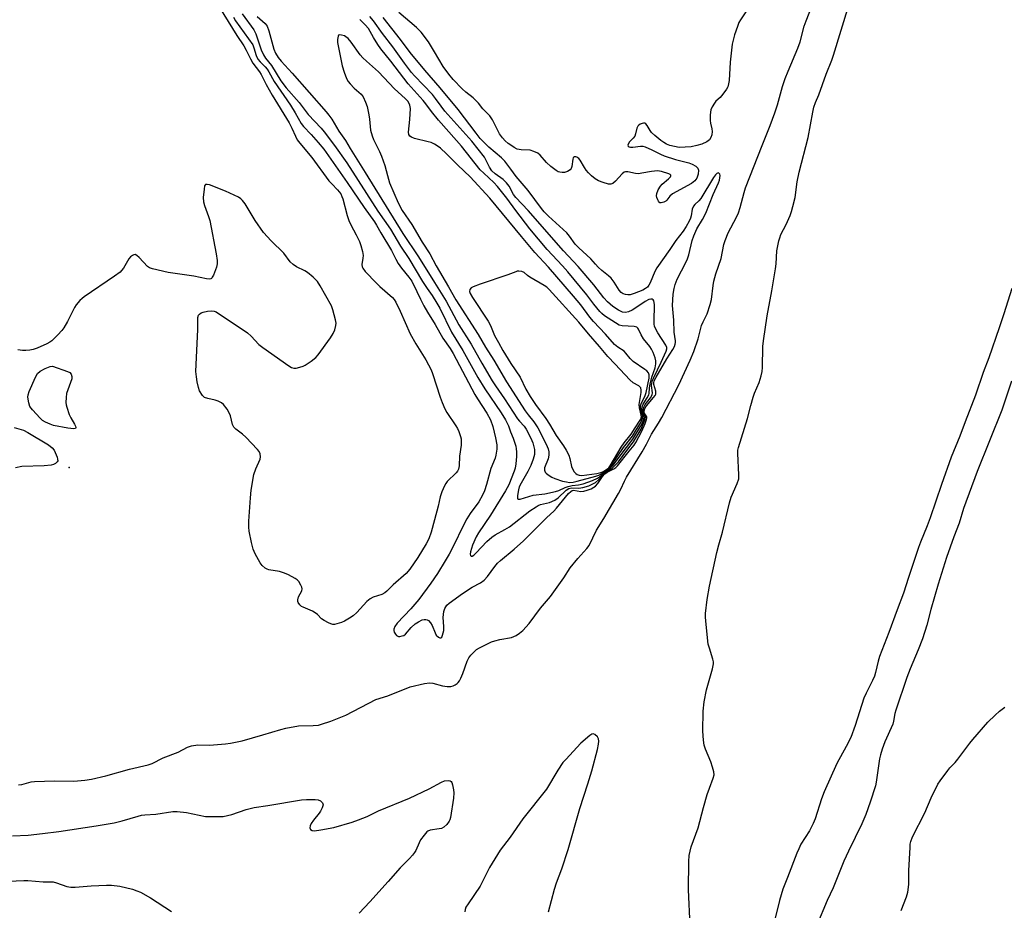
# Model space of a CAD drawing. Units: inches. Extents: x 1327760 to 1333760, y 501447 to 505448.
# Drawn here: x 1331399 to 1331738, y 503074 to 503381 of the extents above; entities that cross this region are included whole.
import ezdxf

# ---------------------------------------------------------------- set-up
doc = ezdxf.new("R2010")
doc.units = ezdxf.units.IN
doc.header["$MEASUREMENT"] = 0
doc.layers.add('ELEV-Spot Elevation', color=7, linetype='Continuous')
doc.layers.add('Undefined', color=1, linetype='Continuous')

msp = doc.modelspace()

# ---------------------------------------------------------------- linework, layer by layer
at = {"layer": 'ELEV-Spot Elevation'}
msp.add_point((1331415.7561, 503226.7906, 168.88), dxfattribs=at)
at = {"layer": 'Undefined'}
for points, elevation in [([(1331629.963, 503068.7585), (1331629.387, 503081.132), (1331629.4965, 503090.8975), (1331629.6325, 503092.921), (1331630.377, 503096.0055), (1331632.7155, 503102.501), (1331634.565, 503109.524), (1331635.9195, 503113.9715), (1331636.6435, 503116.1785), (1331637.9815, 503119.6765), (1331638.2645, 503120.7555), (1331638.209, 503121.821), (1331637.761, 503123.4175), (1331637.081, 503125.2955), (1331635.3235, 503129.627), (1331634.865, 503131.0015), (1331634.597, 503132.6965), (1331634.3245, 503135.8485), (1331634.4435, 503142.774), (1331634.8595, 503146.003), (1331635.5865, 503150.104), (1331637.722, 503157.378), (1331638.038, 503159.041), (1331638.0045, 503159.8065), (1331637.8325, 503160.6325), (1331636.622, 503164.448), (1331636.274, 503165.8395), (1331635.4015, 503173.818), (1331635.2935, 503175.2965), (1331635.326, 503176.4095), (1331635.914, 503181.2285), (1331636.7175, 503185.853), (1331639.2395, 503197.436), (1331639.931, 503200.179), (1331641.1695, 503204.4405), (1331643.5315, 503214.637), (1331644.1705, 503216.5825), (1331646.259, 503221.219), (1331646.76, 503222.89), (1331646.841, 503224.319), (1331646.465, 503231.61), (1331646.496, 503232.78), (1331646.6525, 503233.722), (1331649.8075, 503243.7445), (1331650.8825, 503248.1875), (1331651.7075, 503251.0545), (1331652.1935, 503252.4505), (1331653.8145, 503256.1575), (1331654.5215, 503258.445), (1331654.88, 503259.8925), (1331655.017, 503261.304), (1331655.1295, 503268.489), (1331655.265, 503270.514), (1331656.6125, 503279.153), (1331658.1595, 503287.6835), (1331659.4025, 503295.296), (1331659.6355, 503297.0605), (1331659.9585, 503301.518), (1331660.631, 503304.975), (1331660.9185, 503306.0515), (1331661.328, 503307.1295), (1331663.158, 503310.6595), (1331664.478, 503313.681), (1331664.9945, 503315.0775), (1331665.467, 503316.7665), (1331666.2245, 503319.892), (1331666.9455, 503325.337), (1331667.573, 503328.645), (1331670.674, 503340.6035), (1331672.303, 503349.3375), (1331672.704, 503351.0495), (1331673.3025, 503352.677), (1331674.4355, 503355.3155), (1331676.9295, 503362.4475), (1331678.883, 503367.295), (1331679.476, 503368.955), (1331687.3855, 503395.032)], 172), ([(1331398.347, 503117.36), (1331399.443, 503117.497), (1331402.6295, 503118.4025), (1331403.7905, 503118.552), (1331410.6835, 503118.7365), (1331417.4415, 503118.609), (1331421.1715, 503118.9345), (1331423.436, 503119.311), (1331428.4665, 503120.4145), (1331436.565, 503122.7025), (1331443.0195, 503124.237), (1331444.395, 503124.745), (1331448.2355, 503126.6815), (1331453.409, 503128.59), (1331456.641, 503130.312), (1331457.972, 503130.7405), (1331460.1935, 503131.104), (1331464.1775, 503131.035), (1331469.7575, 503131.462), (1331471.4885, 503131.6775), (1331475.418, 503132.5335), (1331482.5795, 503134.573), (1331488.7645, 503136.4635), (1331490.478, 503136.889), (1331494.8395, 503137.654), (1331499.9555, 503137.78), (1331501.7385, 503137.9695), (1331502.872, 503138.2175), (1331506.097, 503139.3265), (1331511.207, 503141.3625), (1331521.614, 503146.829), (1331525.7175, 503148.0815), (1331533.427, 503151.1565), (1331538.357, 503152.243), (1331540.0995, 503152.493), (1331541.218, 503152.377), (1331544.532, 503151.479), (1331546.158, 503151.239), (1331547.489, 503151.2665), (1331548.2455, 503151.4855), (1331548.964, 503151.8215), (1331549.6175, 503152.2595), (1331549.9555, 503152.592), (1331550.4095, 503153.217), (1331550.9285, 503154.17), (1331551.5985, 503155.6915), (1331553.135, 503160.046), (1331553.619, 503161.099), (1331554.3015, 503162.012), (1331555.6975, 503163.473), (1331556.353, 503164.0295), (1331557.333, 503164.6335), (1331561.5025, 503166.6855), (1331562.62, 503167.063), (1331564.355, 503167.494), (1331568.3875, 503168.203), (1331569.951, 503168.8685), (1331571.162, 503169.5985), (1331572.232, 503170.5855), (1331574.4115, 503172.972), (1331578.33, 503178.2825), (1331581.8775, 503182.3115), (1331586.4055, 503188.7405), (1331588.666, 503192.209), (1331591.2635, 503195.368), (1331594.327, 503198.8215), (1331595.1345, 503199.9415), (1331597.672, 503205.1865), (1331600.2155, 503209.226), (1331605.283, 503217.7735), (1331606.128, 503219.301), (1331607.398, 503222.091), (1331608.0935, 503223.4265), (1331613.4045, 503232.2155), (1331614.8905, 503234.8515), (1331616.6625, 503238.2875), (1331619.124, 503242.101), (1331620.2565, 503244.009), (1331626.063, 503255.315), (1331630.036, 503263.7875), (1331631.307, 503266.7705), (1331632.7845, 503271.1265), (1331633.9345, 503275.749), (1331634.475, 503277.031), (1331635.8845, 503279.7445), (1331636.959, 503282.982), (1331637.329, 503284.715), (1331637.934, 503289.5985), (1331638.182, 503291.028), (1331638.904, 503293.598), (1331640.6715, 503298.9), (1331641.676, 503303.6975), (1331642.08, 503305.07), (1331643.161, 503307.7745), (1331645.9985, 503313.1385), (1331646.642, 503314.6445), (1331647.2375, 503316.489), (1331648.604, 503321.6335), (1331649.136, 503323.246), (1331654.7905, 503337.835), (1331657.624, 503344.75), (1331659.2625, 503349.171), (1331660.1885, 503351.899), (1331661.9115, 503358.233), (1331662.777, 503360.994), (1331663.761, 503363.4865), (1331667.1705, 503371.3975), (1331667.905, 503373.577), (1331669.391, 503378.9985), (1331669.969, 503380.839), (1331673.1335, 503388.8395)], 170), ([(1331467.61, 503385.4145), (1331473.568, 503375.802), (1331476.026, 503372.251), (1331476.856, 503370.768), (1331478.3035, 503367.7535), (1331479.18, 503366.2175), (1331481.416, 503363.2565), (1331482.0255, 503362.333), (1331483.741, 503358.911), (1331485.8015, 503355.2545), (1331491.646, 503345.6225), (1331492.544, 503343.885), (1331493.821, 503341.0265), (1331494.4765, 503339.833), (1331495.3075, 503338.7035), (1331499.435, 503333.668), (1331505.389, 503325.7055), (1331506.3385, 503324.6155), (1331508.3745, 503322.562), (1331509.4495, 503321.1365), (1331509.8765, 503320.262), (1331510.1655, 503319.4225), (1331511.722, 503313.6725), (1331512.266, 503311.997), (1331512.97, 503310.486), (1331514.8195, 503307.0915), (1331515.912, 503304.714), (1331516.43, 503303.3535), (1331516.9315, 503301.34), (1331517.1525, 503299.889), (1331517.117, 503299.0445), (1331516.794, 503296.8385), (1331516.881, 503296.0295), (1331517.0785, 503295.529), (1331517.9345, 503294.4005), (1331521.757, 503290.342), (1331522.994, 503289.1715), (1331527.326, 503285.3805), (1331527.8965, 503284.751), (1331528.502, 503283.8465), (1331529.9985, 503280.71), (1331533.4405, 503272.9335), (1331535.345, 503269.462), (1331538.8355, 503263.9495), (1331540.6195, 503260.5295), (1331541.157, 503259.189), (1331543.7565, 503251.1065), (1331544.4795, 503249.1725), (1331545.4265, 503247.0285), (1331546.0925, 503245.7285), (1331549.204, 503241.22), (1331549.7895, 503240.239), (1331550.229, 503239.1675), (1331550.759, 503237.5035), (1331550.968, 503236.6625), (1331551.0655, 503235.834), (1331550.9775, 503234.505), (1331550.466, 503230.7055), (1331550.304, 503227.3245), (1331550.0795, 503226.2595), (1331549.724, 503225.5745), (1331549.2525, 503224.9435), (1331546.2, 503221.926), (1331545.666, 503221.2725), (1331545.2355, 503220.5165), (1331544.3115, 503218.351), (1331543.7145, 503216.6885), (1331543.032, 503213.4125), (1331542.589, 503211.685), (1331540.6365, 503204.511), (1331539.831, 503202.218), (1331538.9355, 503200.469), (1331536.0605, 503195.7175), (1331533.2455, 503191.7165), (1331531.996, 503190.219), (1331527.511, 503186.358), (1331525.347, 503184.1595), (1331524.727, 503183.621), (1331523.6045, 503183.0435), (1331520.6095, 503182.042), (1331519.593, 503181.501), (1331518.458, 503180.5845), (1331515.041, 503176.81), (1331513.7295, 503175.6655), (1331512.529, 503174.8485), (1331510.7185, 503173.8335), (1331509.6755, 503173.3775), (1331508.0925, 503172.8255), (1331507.305, 503172.646), (1331506.788, 503172.626), (1331506.0225, 503172.8265), (1331505.2705, 503173.1775), (1331503.7915, 503174.0165), (1331502.8625, 503174.649), (1331501.4605, 503176.06), (1331500.684, 503176.6785), (1331499.67, 503177.205), (1331496.474, 503178.602), (1331495.981, 503178.8925), (1331495.3725, 503179.391), (1331494.764, 503180.1785), (1331494.6235, 503180.6345), (1331494.62, 503181.1285), (1331494.9415, 503182.1585), (1331496.0275, 503184.206), (1331496.1415, 503184.974), (1331496.0325, 503185.4835), (1331495.726, 503186.248), (1331495.0065, 503187.4455), (1331494.4035, 503188.0225), (1331493.6905, 503188.498), (1331491.4145, 503189.776), (1331490.116, 503190.3975), (1331488.309, 503190.901), (1331484.606, 503191.521), (1331484.073, 503191.702), (1331483.3845, 503192.101), (1331482.3825, 503192.9945), (1331481.6935, 503193.951), (1331479.896, 503197.042), (1331479.2175, 503198.6505), (1331478.666, 503200.886), (1331477.9295, 503204.853), (1331477.7495, 503206.2685), (1331477.7775, 503208.267), (1331478.311, 503216.363), (1331478.5795, 503218.967), (1331479.481, 503224.3955), (1331480.1305, 503226.355), (1331481.629, 503229.6395), (1331481.744, 503230.451), (1331481.6415, 503231.526), (1331481.2945, 503232.2705), (1331480.7605, 503232.956), (1331476.6915, 503237.3075), (1331475.605, 503238.3085), (1331473.219, 503240.0285), (1331472.528, 503240.742), (1331472.1195, 503241.63), (1331471.392, 503244.593), (1331471.028, 503245.6485), (1331470.2685, 503246.9175), (1331468.99, 503248.5515), (1331468.355, 503249.0875), (1331467.1935, 503249.6485), (1331466.1335, 503249.9705), (1331463.563, 503250.5445), (1331462.515, 503250.9545), (1331462.0725, 503251.276), (1331461.7205, 503251.6605), (1331460.7625, 503253.287), (1331460.374, 503254.346), (1331459.9265, 503256.3535), (1331459.672, 503258.036), (1331459.5285, 503259.941), (1331460.2, 503274.409), (1331460.122, 503277.4355), (1331460.1725, 503278.57), (1331460.398, 503279.3175), (1331460.6855, 503279.6725), (1331461.2755, 503280.0855), (1331462.032, 503280.373), (1331463.452, 503280.66), (1331464.8855, 503280.818), (1331465.83, 503280.7245), (1331466.522, 503280.4435), (1331477.2945, 503273.2305), (1331478.5165, 503272.1215), (1331481.1965, 503269.2225), (1331482.563, 503268.128), (1331491.52, 503261.824), (1331492.5095, 503261.2435), (1331493.2795, 503261.0365), (1331494.063, 503261.0805), (1331495.4, 503261.3685), (1331496.4475, 503261.7145), (1331497.1745, 503262.07), (1331499.265, 503263.4305), (1331500.8815, 503264.763), (1331501.7115, 503265.5965), (1331505.924, 503271.4715), (1331506.884, 503272.9725), (1331507.4365, 503274.327), (1331507.825, 503275.726), (1331507.8855, 503276.5785), (1331507.7, 503277.7365), (1331506.789, 503281.209), (1331506.258, 503282.581), (1331502.3745, 503289.4655), (1331501.4255, 503290.9285), (1331500.0015, 503292.383), (1331498.0115, 503294.0905), (1331497.0205, 503294.6635), (1331494.154, 503296.008), (1331493.0345, 503296.807), (1331492.0195, 503297.729), (1331489.8615, 503300.747), (1331485.497, 503304.986), (1331482.874, 503307.8435), (1331479.92, 503311.995), (1331476.4815, 503317.7525), (1331475.609, 503318.911), (1331475.0165, 503319.4635), (1331474.1375, 503320.0235), (1331469.664, 503322.128), (1331464.186, 503324.2395), (1331463.4255, 503324.4505), (1331462.8235, 503324.402), (1331462.5065, 503323.8845), (1331462.309, 503322.824), (1331462.0195, 503319.8785), (1331462.069, 503318.4505), (1331462.435, 503317.125), (1331463.8285, 503313.332), (1331464.252, 503311.9265), (1331466.5025, 503300.4685), (1331466.823, 503298.166), (1331466.826, 503297.025), (1331466.5875, 503295.901), (1331465.5385, 503293.1515), (1331465.1645, 503292.4145), (1331464.8585, 503292.029), (1331464.674, 503291.8945), (1331464.228, 503291.774), (1331463.162, 503291.854), (1331458.7775, 503292.815), (1331449.9115, 503294.0935), (1331444.4905, 503295.257), (1331443.439, 503295.6635), (1331442.7845, 503296.1535), (1331439.89, 503299.249), (1331439.1205, 503299.943), (1331438.518, 503300.211), (1331438.0575, 503300.1385), (1331437.589, 503299.9065), (1331436.9055, 503299.3995), (1331436.322, 503298.766), (1331434.5145, 503295.548), (1331433.8845, 503294.7115), (1331433.319, 503294.154), (1331431.4695, 503292.794), (1331420.9825, 503285.646), (1331420.295, 503285.1245), (1331419.4975, 503284.351), (1331418.214, 503282.878), (1331417.5675, 503281.9545), (1331415.245, 503277.1325), (1331413.9365, 503274.947), (1331413.213, 503274.0445), (1331411.824, 503272.5335), (1331409.7565, 503270.4895), (1331409.0805, 503270.015), (1331408.028, 503269.4585), (1331404.7485, 503267.9775), (1331403.3595, 503267.4425), (1331402.232, 503267.2315), (1331400.7935, 503267.1575), (1331399.644, 503267.1885), (1331398.0585, 503267.355)], 170), ([(1331649.9525, 503385.036), (1331647.3775, 503381.234), (1331646.855, 503380.224), (1331646.32, 503378.911), (1331645.258, 503375.9625), (1331644.494, 503372.825), (1331643.7825, 503366.6115), (1331643.445, 503360.225), (1331643.1695, 503358.591), (1331642.9795, 503358.0665), (1331642.578, 503357.3345), (1331641.252, 503355.5), (1331640.333, 503354.429), (1331638.915, 503353.1125), (1331638.3655, 503352.43), (1331637.5855, 503351.191), (1331637.1515, 503350.13), (1331636.91, 503348.4325), (1331636.854, 503346.4235), (1331636.99, 503345.5835), (1331637.509, 503343.5915), (1331637.6325, 503342.7145), (1331637.5245, 503341.58), (1331637.174, 503340.5725), (1331636.6305, 503339.753), (1331635.792, 503339.1295), (1331633.9905, 503338.3515), (1331632.3535, 503337.827), (1331630.3315, 503337.4155), (1331628.282, 503337.2385), (1331626.2295, 503337.205), (1331624.5725, 503337.4595), (1331622.954, 503337.868), (1331621.9, 503338.2595), (1331620.899, 503338.8295), (1331619.832, 503339.5945), (1331617.774, 503341.2905), (1331616.704, 503342.328), (1331616.22, 503343.0065), (1331615.23, 503344.707), (1331614.718, 503345.332), (1331614.322, 503345.578), (1331613.8925, 503345.605), (1331613.4285, 503345.493), (1331612.727, 503345.1775), (1331612.2975, 503344.895), (1331611.9455, 503344.5415), (1331611.6145, 503343.8235), (1331611.1775, 503341.8865), (1331610.887, 503341.105), (1331610.3265, 503340.3515), (1331609.1015, 503339.0995), (1331608.583, 503338.286), (1331608.4925, 503337.9195), (1331608.617, 503337.626), (1331608.9695, 503337.4225), (1331609.445, 503337.2945), (1331610.254, 503337.245), (1331612.8315, 503337.6305), (1331613.67, 503337.5695), (1331614.4725, 503337.3405), (1331616.828, 503336.3595), (1331619.7265, 503334.8595), (1331621.081, 503334.3015), (1331624.9075, 503333.0555), (1331629.528, 503331.832), (1331630.6635, 503331.4655), (1331631.915, 503330.747), (1331632.6775, 503329.985), (1331632.8945, 503329.293), (1331632.7545, 503327.9885), (1331632.273, 503326.6105), (1331631.995, 503326.116), (1331631.598, 503325.6365), (1331630.414, 503324.789), (1331623.958, 503321.1325), (1331623.038, 503320.428), (1331621.9635, 503318.9995), (1331621.604, 503318.6615), (1331620.9295, 503318.292), (1331619.9895, 503318.0595), (1331619.578, 503318.128), (1331619.394, 503318.246), (1331619.088, 503318.6175), (1331618.837, 503319.0925), (1331618.5475, 503319.891), (1331618.438, 503320.443), (1331618.504, 503321.261), (1331619.0095, 503322.5915), (1331619.736, 503323.83), (1331620.317, 503324.462), (1331622.516, 503326.3615), (1331623.227, 503327.0965), (1331623.39, 503327.442), (1331623.374, 503327.6165), (1331623.126, 503327.8845), (1331622.6995, 503328.0985), (1331620.1765, 503328.849), (1331618.7205, 503329.0765), (1331616.678, 503328.9245), (1331613.339, 503328.2565), (1331612.229, 503328.126), (1331611.115, 503328.2175), (1331608.4895, 503328.7365), (1331607.668, 503328.7585), (1331607.187, 503328.6045), (1331606.562, 503328.1345), (1331604.198, 503325.521), (1331603.3565, 503324.7565), (1331602.655, 503324.481), (1331601.8905, 503324.5325), (1331600.002, 503325.0415), (1331598.4215, 503325.643), (1331597.27, 503326.383), (1331595.9725, 503327.408), (1331594.929, 503328.412), (1331594.155, 503329.292), (1331593.5075, 503330.245), (1331592.0485, 503332.751), (1331591.545, 503333.402), (1331590.9655, 503333.8625), (1331590.522, 503333.973), (1331590.0895, 503333.931), (1331589.7445, 503333.733), (1331589.6295, 503333.562), (1331589.4955, 503333.1115), (1331589.202, 503330.632), (1331588.955, 503329.8955), (1331588.6555, 503329.4975), (1331587.749, 503328.9335), (1331586.688, 503328.578), (1331585.85, 503328.5155), (1331585.011, 503328.632), (1331584.4755, 503328.8015), (1331583.734, 503329.2155), (1331581.909, 503330.649), (1331580.5015, 503332.0105), (1331578.272, 503334.5095), (1331577.413, 503335.1585), (1331576.134, 503335.7695), (1331574.7865, 503336.1945), (1331571.6955, 503336.328), (1331570.3705, 503336.639), (1331569.3415, 503337.1615), (1331568.0995, 503337.931), (1331567.187, 503338.5945), (1331566.1625, 503339.4845), (1331565.2255, 503340.5075), (1331564.2295, 503341.8495), (1331561.8485, 503346.648), (1331560.8885, 503348.0285), (1331558.459, 503350.5485), (1331556.9375, 503352.4885), (1331556.205, 503353.297), (1331555.1895, 503354.241), (1331552.6645, 503356.213), (1331551.3915, 503357.3835), (1331548.257, 503360.575), (1331546.738, 503362.414), (1331544.806, 503365.0645), (1331541.8565, 503370.1995), (1331539.7865, 503373.6335), (1331537.26, 503376.881), (1331535.6425, 503378.495), (1331529.476, 503383.7415)], 170), ([(1331472.475, 503382.0825), (1331473.2085, 503380.866), (1331479.0875, 503372.558), (1331479.521, 503371.5685), (1331480.3035, 503368.9195), (1331480.914, 503367.643), (1331481.659, 503366.7445), (1331483.4415, 503365.0305), (1331484.1045, 503364.1695), (1331484.683, 503363.2385), (1331486.48, 503359.8675), (1331492.1215, 503351.815), (1331493.763, 503349.0825), (1331495.8025, 503345.433), (1331496.641, 503344.378), (1331499.2355, 503341.611), (1331501.704, 503338.8315), (1331503.599, 503336.5475), (1331511.726, 503325.128), (1331517.593, 503316.477), (1331521.0985, 503311.572), (1331521.856, 503310.3595), (1331523.3105, 503307.7385), (1331527.0255, 503301.59), (1331528.4225, 503298.6205), (1331529.2745, 503297.149), (1331530.3805, 503295.501), (1331533.001, 503292.4475), (1331533.984, 503291.0385), (1331535.738, 503287.485), (1331536.943, 503284.7935), (1331538.1365, 503282.531), (1331539.3995, 503280.362), (1331542.071, 503276.1045), (1331544.7315, 503271.4495), (1331547.222, 503267.8305), (1331548.3065, 503266.068), (1331555.7205, 503251.921), (1331556.5925, 503250.4865), (1331559.9205, 503245.5305), (1331561.092, 503243.2685), (1331561.906, 503240.9), (1331562.8315, 503237.075), (1331563.283, 503234.6), (1331563.294, 503233.101), (1331563.0015, 503231.091), (1331562.745, 503229.9655), (1331561.191, 503226.4645), (1331559.7385, 503220.935), (1331559.0105, 503218.791), (1331558.382, 503217.217), (1331557.0665, 503214.9105), (1331554.1615, 503210.91), (1331552.9795, 503209.0905), (1331551.4605, 503206.1985), (1331548.5825, 503200.2125), (1331546.824, 503196.872), (1331545.5405, 503194.566), (1331542.8975, 503190.23), (1331540.547, 503186.875), (1331536.366, 503181.252), (1331533.677, 503178.0265), (1331528.943, 503173.0765), (1331528.12, 503171.972), (1331527.7595, 503171.0105), (1331527.7435, 503170.522), (1331527.8905, 503170.005), (1331528.314, 503169.288), (1331528.678, 503168.885), (1331529.1055, 503168.606), (1331529.343, 503168.539), (1331529.8585, 503168.52), (1331530.6625, 503168.679), (1331531.175, 503168.891), (1331531.7555, 503169.3165), (1331533.7835, 503171.6255), (1331535.0845, 503172.83), (1331536.2815, 503173.588), (1331537.529, 503174.2175), (1331538.2895, 503174.419), (1331538.7845, 503174.39), (1331539.264, 503174.25), (1331539.703, 503174.0075), (1331540.4055, 503173.2275), (1331540.951, 503172.2635), (1331541.9855, 503169.715), (1331542.4355, 503168.97), (1331543.235, 503168.2795), (1331543.65, 503168.0875), (1331544.017, 503168.0765), (1331544.2885, 503168.308), (1331544.591, 503168.936), (1331544.974, 503170.533), (1331545.014, 503171.904), (1331544.8525, 503175.0735), (1331545.0155, 503177.1365), (1331545.321, 503178.2135), (1331546.053, 503179.2855), (1331546.9065, 503180.016), (1331551.4175, 503183.3705), (1331554.8505, 503185.4645), (1331557.718, 503187.012), (1331558.936, 503187.8975), (1331560.077, 503189.188), (1331562.631, 503192.644), (1331563.5355, 503193.7425), (1331564.574, 503194.702), (1331569.3035, 503198.626), (1331572.465, 503201.47), (1331580.609, 503209.513), (1331582.9435, 503211.679), (1331583.893, 503212.742), (1331586.964, 503216.54), (1331588.088, 503217.812), (1331588.862, 503218.555), (1331589.276, 503218.815), (1331589.717, 503218.9185), (1331592.236, 503218.4985), (1331593.336, 503218.6045), (1331594.448, 503218.9235), (1331595.8085, 503219.443), (1331596.7815, 503219.9595), (1331597.3885, 503220.3895), (1331598.1455, 503221.2225), (1331599.8085, 503223.683), (1331600.5625, 503224.5635), (1331601.417, 503225.1385), (1331603.711, 503226.307), (1331604.336, 503226.7655), (1331604.9325, 503227.3525), (1331608.913, 503232.426), (1331610.678, 503234.469), (1331611.292, 503235.362), (1331613.3505, 503239.3005), (1331614.4845, 503242.0205), (1331614.9545, 503243.357), (1331615.0485, 503243.8585), (1331615.0085, 503244.314), (1331614.327, 503245.267), (1331614.1565, 503245.6345), (1331614.16, 503246.346), (1331614.3915, 503247.0985), (1331614.9405, 503248.0255), (1331617.4, 503250.923), (1331617.891, 503251.599), (1331618.1235, 503252.0665), (1331618.206, 503252.5565), (1331618.142, 503253.069), (1331617.4655, 503255.4705), (1331617.4675, 503256.047), (1331617.6395, 503256.6605), (1331618.287, 503257.941), (1331621.9515, 503264.2925), (1331624.0335, 503267.471), (1331624.5715, 503268.4955), (1331624.8655, 503269.293), (1331624.962, 503269.952), (1331624.946, 503270.531), (1331624.537, 503273.465), (1331624.371, 503277.5595), (1331623.9505, 503282.627), (1331624.16, 503286.5615), (1331624.454, 503288.506), (1331624.7895, 503289.9), (1331625.5585, 503291.788), (1331628.493, 503297.4485), (1331629.1025, 503298.76), (1331629.5175, 503300.091), (1331630.6915, 503305.0875), (1331631.257, 503306.715), (1331632.3645, 503309.0865), (1331634.251, 503312.311), (1331635.369, 503314.5155), (1331637.934, 503320.985), (1331639.792, 503325.0115), (1331640.091, 503325.855), (1331640.29, 503326.725), (1331640.3605, 503327.5465), (1331640.27, 503328.002), (1331639.9255, 503328.3585), (1331639.622, 503328.414), (1331639.264, 503328.25), (1331638.7375, 503327.724), (1331638.097, 503326.8135), (1331633.6735, 503319.5505), (1331633.021, 503318.7435), (1331631.668, 503317.4815), (1331631.166, 503316.8955), (1331630.747, 503315.8755), (1331630.318, 503313.6295), (1331630.0885, 503312.8055), (1331629.625, 503311.7465), (1331628.6715, 503309.9455), (1331627.602, 503308.347), (1331625.013, 503305.1335), (1331623, 503302.0095), (1331618.47, 503295.667), (1331617.8155, 503294.4335), (1331616.159, 503290.499), (1331615.751, 503289.7315), (1331615.258, 503289.04), (1331614.6375, 503288.504), (1331613.657, 503287.96), (1331610.692, 503286.82), (1331609.3235, 503286.4), (1331608.501, 503286.3145), (1331607.694, 503286.405), (1331606.937, 503286.6935), (1331606.2585, 503287.123), (1331605.4955, 503287.918), (1331603.7915, 503290.683), (1331602.728, 503292.11), (1331601.8525, 503292.9035), (1331599.501, 503294.7375), (1331598.256, 503295.8795), (1331597.3055, 503296.8925), (1331595.7575, 503298.76), (1331591.6025, 503302.5745), (1331590.389, 503303.7885), (1331588.4105, 503306.5995), (1331587.48, 503307.6905), (1331581.172, 503313.426), (1331579.5955, 503315.02), (1331578.673, 503316.166), (1331574.1175, 503322.331), (1331569.963, 503327.1245), (1331568.1685, 503329.7365), (1331566.041, 503332.483), (1331564.903, 503333.6015), (1331560.6025, 503337.2425), (1331557.6065, 503340.249), (1331556.156, 503342.0565), (1331549.9645, 503350.274), (1331543.721, 503357.723), (1331538.422, 503363.7935), (1331533.4225, 503369.91), (1331530.073, 503374.4385), (1331524.0815, 503382.009)], 168), ([(1331475.434, 503383.213), (1331479.477, 503377.783), (1331480.2065, 503376.3455), (1331482.0225, 503370.814), (1331482.7665, 503369.065), (1331483.457, 503368.025), (1331485.5515, 503365.4195), (1331488.834, 503360.188), (1331490.642, 503357.7755), (1331495.1745, 503352.682), (1331498.2695, 503348.5325), (1331502.6715, 503343.831), (1331503.769, 503342.5655), (1331507.298, 503337.8235), (1331511.583, 503331.867), (1331522.2355, 503315.22), (1331526.5815, 503309.007), (1331530.0925, 503303.127), (1331532.972, 503298.8455), (1331537.7065, 503290.965), (1331539.3165, 503288.5255), (1331541.026, 503286.1195), (1331542.6655, 503283.5085), (1331543.6425, 503281.72), (1331547.721, 503273.4355), (1331551.63, 503267.1735), (1331556.7215, 503257.804), (1331559.2205, 503253.944), (1331564.8055, 503245.657), (1331566.2975, 503243.2315), (1331567.299, 503241.131), (1331568.0505, 503239.0775), (1331568.947, 503236.942), (1331569.832, 503234.113), (1331569.988, 503233.268), (1331570.0625, 503232.1835), (1331570.0485, 503230.537), (1331569.82, 503228.0065), (1331569.587, 503226.6045), (1331569.279, 503225.5045), (1331567.4055, 503220.767), (1331566.356, 503218.7225), (1331561.073, 503210.352), (1331556.9995, 503204.2525), (1331556.2125, 503202.8385), (1331554.942, 503199.976), (1331554.2405, 503197.6955), (1331554.151, 503196.903), (1331554.232, 503196.496), (1331554.4335, 503196.2395), (1331554.7995, 503196.225), (1331555.391, 503196.57), (1331556.2135, 503197.3085), (1331559.8805, 503201.2965), (1331561.545, 503202.743), (1331562.71, 503203.533), (1331566.059, 503205.364), (1331567.7295, 503206.3805), (1331574.6445, 503211.7965), (1331576.8285, 503213.2775), (1331577.592, 503213.7), (1331578.384, 503214.0135), (1331581.5355, 503214.6895), (1331583.2795, 503215.5115), (1331584.439, 503216.3145), (1331587.24, 503218.9345), (1331588.172, 503219.5715), (1331589.1385, 503219.8045), (1331591.588, 503219.6445), (1331593.026, 503219.847), (1331594.998, 503220.471), (1331596.4835, 503221.104), (1331597.3705, 503221.612), (1331598.428, 503222.513), (1331600.5535, 503224.843), (1331603.067, 503226.5465), (1331604.2975, 503227.706), (1331605.2375, 503228.8), (1331608.456, 503233.064), (1331610.5145, 503235.603), (1331613.0745, 503239.9985), (1331614.2995, 503242.839), (1331614.5175, 503243.5965), (1331614.5615, 503244.075), (1331614.456, 503244.5085), (1331613.976, 503245.3235), (1331613.7935, 503245.7985), (1331613.7375, 503246.585), (1331613.9065, 503247.3955), (1331614.5005, 503248.5395), (1331616.2985, 503250.853), (1331616.8595, 503251.806), (1331616.985, 503252.584), (1331616.714, 503255.0875), (1331616.7835, 503255.866), (1331617.003, 503256.748), (1331617.457, 503257.841), (1331619.998, 503263.094), (1331621.71, 503266.9315), (1331621.921, 503267.6815), (1331621.9175, 503268.203), (1331621.6425, 503268.949), (1331618.814, 503273.2295), (1331618.1315, 503274.484), (1331617.7385, 503275.5175), (1331617.6065, 503276.2205), (1331617.5515, 503277.215), (1331617.693, 503282.8625), (1331617.6305, 503283.721), (1331617.5035, 503284.231), (1331617.2775, 503284.607), (1331616.918, 503284.8385), (1331616.4425, 503284.888), (1331615.704, 503284.6985), (1331614.452, 503284.016), (1331611.2985, 503281.8155), (1331610.048, 503281.0405), (1331608.7165, 503280.4385), (1331607.6765, 503280.2815), (1331606.6625, 503280.404), (1331605.3375, 503281.018), (1331603.3545, 503282.3235), (1331601.4525, 503283.9535), (1331600.2205, 503285.3665), (1331596.798, 503289.8095), (1331591.356, 503296.103), (1331586.346, 503301.566), (1331574.154, 503315.376), (1331569.9105, 503319.918), (1331569.1045, 503320.9935), (1331567.53, 503323.791), (1331566.675, 503324.9215), (1331565.471, 503326.112), (1331562.6825, 503328.1055), (1331561.5855, 503329.1615), (1331560.7855, 503330.388), (1331559.5635, 503332.8795), (1331559.0055, 503333.793), (1331554.6395, 503339.332), (1331545.3915, 503349.7355), (1331544.0635, 503351.434), (1331542.18, 503354.0775), (1331541.0775, 503355.435), (1331534.9355, 503361.848), (1331533.8905, 503363.0255), (1331531.455, 503366.228), (1331527.4455, 503371.8385), (1331523.9255, 503376.4865), (1331520.793, 503380.872), (1331519.473, 503382.3625)], 166), ([(1331480.5915, 503382.3155), (1331483.3965, 503379.909), (1331484.0585, 503379.0055), (1331484.677, 503377.372), (1331486.3835, 503371.103), (1331486.992, 503369.691), (1331487.871, 503368.24), (1331488.9405, 503366.8975), (1331492.6925, 503362.802), (1331504.3925, 503349.4855), (1331505.3225, 503348.3575), (1331506.345, 503346.942), (1331508.804, 503342.767), (1331511.094, 503339.606), (1331512.675, 503336.8465), (1331517.9075, 503328.5095), (1331530.858, 503307.4505), (1331536.2655, 503299.449), (1331541.8555, 503290.6185), (1331545.783, 503284.1485), (1331550.2345, 503275.9595), (1331554.448, 503269.341), (1331558.0845, 503262.781), (1331561.6795, 503256.6895), (1331562.8405, 503254.9195), (1331565.956, 503250.5065), (1331570.418, 503243.6285), (1331571.088, 503242.7565), (1331572.7285, 503241.012), (1331573.382, 503240.0595), (1331575.044, 503236.93), (1331575.7165, 503235.2995), (1331576.1295, 503233.8945), (1331576.2885, 503233.0385), (1331576.253, 503231.318), (1331575.8865, 503229.6135), (1331575.043, 503227.452), (1331573.9925, 503225.4405), (1331571.676, 503221.3585), (1331571.0535, 503220.0715), (1331570.7965, 503219.123), (1331570.4795, 503217.1545), (1331570.4155, 503216.3935), (1331570.4755, 503216.0075), (1331570.7005, 503215.8145), (1331571.3235, 503215.859), (1331575.8525, 503217.281), (1331579.853, 503217.751), (1331583.5805, 503218.554), (1331584.693, 503218.8985), (1331586.852, 503219.901), (1331587.93, 503220.2505), (1331589.318, 503220.542), (1331591.5175, 503220.8), (1331593.105, 503221.2025), (1331596.3725, 503222.307), (1331598.0705, 503223.118), (1331598.7375, 503223.567), (1331600.3685, 503224.968), (1331602.442, 503226.5275), (1331603.4205, 503227.556), (1331608.0005, 503233.717), (1331610.2125, 503236.5255), (1331612.9255, 503240.9625), (1331613.5595, 503242.2335), (1331613.9515, 503243.283), (1331614.0915, 503244.0535), (1331614.0295, 503244.515), (1331613.3705, 503246.379), (1331613.316, 503246.907), (1331613.41, 503247.721), (1331613.819, 503248.694), (1331615.212, 503250.797), (1331615.707, 503251.7995), (1331615.8155, 503252.3245), (1331615.9655, 503254.2225), (1331616.191, 503255.5115), (1331616.797, 503257.9575), (1331617.879, 503261.197), (1331618.194, 503262.533), (1331618.1735, 503263.5805), (1331617.9545, 503264.614), (1331617.296, 503266.427), (1331616.7015, 503267.647), (1331616.124, 503268.502), (1331613.949, 503271.132), (1331613.079, 503272.5765), (1331612.1805, 503274.4815), (1331611.912, 503274.865), (1331611.583, 503275.156), (1331611.155, 503275.3225), (1331610.6665, 503275.3965), (1331606.603, 503275.618), (1331605.4895, 503275.905), (1331604.212, 503276.632), (1331600.497, 503279.153), (1331599.5555, 503279.8795), (1331598.7955, 503280.643), (1331596.7955, 503283.074), (1331594.3925, 503286.3135), (1331587.8435, 503294.254), (1331585.979, 503296.367), (1331580.7225, 503301.931), (1331574.729, 503309.158), (1331569.884, 503315.48), (1331566.7825, 503319.721), (1331563.532, 503323.7595), (1331562.311, 503325.061), (1331558.775, 503328.2845), (1331557.6185, 503329.4855), (1331551.0755, 503337.6175), (1331546.7855, 503342.566), (1331543.211, 503346.534), (1331540.7885, 503349.552), (1331538.8345, 503352.2225), (1331537.896, 503353.3765), (1331532.741, 503359.1075), (1331526.719, 503366.904), (1331523.3015, 503371.1655), (1331522.242, 503372.7285), (1331520.8175, 503375.0615), (1331519.093, 503378.1485), (1331517.9305, 503379.5145), (1331516.0625, 503381.2905)], 164), ([(1331740.941, 503288.5325), (1331738.205, 503279.815), (1331736.5885, 503275.002), (1331732.994, 503264.593), (1331731.134, 503259.604), (1331728.429, 503251.778), (1331724.8445, 503242.572), (1331723.0445, 503237.61), (1331720.0185, 503230.345), (1331716.6695, 503220.948), (1331712.853, 503209.4105), (1331711.781, 503206.634), (1331709.4185, 503201.005), (1331708.7515, 503199.1845), (1331705.272, 503188.8315), (1331703.6305, 503183.5045), (1331701.3795, 503177.663), (1331698.529, 503169.8565), (1331695.276, 503161.5535), (1331694.8125, 503159.9875), (1331693.9895, 503156.1025), (1331693.6065, 503154.871), (1331692.9455, 503153.3395), (1331690.7335, 503148.963), (1331689.9595, 503147.231), (1331686.9055, 503137.8305), (1331685.381, 503133.6915), (1331683.83, 503130.546), (1331680.5825, 503124.7305), (1331676.2515, 503114.8875), (1331675.342, 503112.5115), (1331673.0825, 503105.607), (1331672.473, 503103.978), (1331671.187, 503101.5185), (1331668.2125, 503096.8265), (1331667.4435, 503095.3305), (1331666.755, 503093.7575), (1331663.6335, 503085.4365), (1331662.0075, 503081.3195), (1331661.3505, 503079.4115), (1331660.791, 503077.427), (1331657.439, 503063.971)], 172), ([(1331740.8465, 503256.6025), (1331737.516, 503246.5345), (1331729.0395, 503225.392), (1331724.346, 503212.67), (1331722.851, 503207.6495), (1331721.0145, 503202.891), (1331718.437, 503195.8), (1331715.541, 503186.5105), (1331713.0305, 503177.7815), (1331711.6615, 503172.44), (1331710.1405, 503167.6865), (1331708.677, 503163.924), (1331705.889, 503157.359), (1331704.7655, 503154.358), (1331700.9415, 503143.0695), (1331700.6695, 503141.9705), (1331700.2075, 503139.332), (1331699.933, 503138.2965), (1331697.145, 503132.1205), (1331696.2365, 503129.696), (1331695.67, 503127.74), (1331695.345, 503126.3075), (1331694.1595, 503118.265), (1331693.8965, 503116.9925), (1331692.1395, 503111.353), (1331690.593, 503107.073), (1331689.2515, 503103.8865), (1331684.5755, 503094.425), (1331683.0045, 503091.0085), (1331679.309, 503081.842), (1331677.3105, 503077.4325), (1331673.7285, 503068.918)], 170), ([(1331396.8605, 503240.5795), (1331399.9975, 503239.692), (1331401.5265, 503238.911), (1331408.6065, 503234.6055), (1331409.9465, 503233.6175), (1331410.6085, 503232.7685), (1331411.589, 503230.3945), (1331411.797, 503229.614), (1331411.8255, 503229.1325), (1331411.674, 503228.7075), (1331411.1175, 503228.1865), (1331410.3745, 503227.787), (1331409.5375, 503227.554), (1331407.1645, 503227.3515), (1331399.4965, 503227.089), (1331397.253, 503226.6435)], 170), ([(1331702.767, 503073.983), (1331704.632, 503078.6745), (1331705.1315, 503080.3365), (1331705.389, 503082.9835), (1331705.4565, 503087.845), (1331705.8505, 503095.732), (1331705.954, 503096.8925), (1331706.1225, 503097.7525), (1331706.7565, 503099.3915), (1331710.9465, 503107.728), (1331713.1635, 503112.841), (1331715.444, 503117.551), (1331716.216, 503118.7825), (1331718.863, 503122.289), (1331719.61, 503123.188), (1331721.4385, 503125.067), (1331722.388, 503126.154), (1331726.4575, 503131.6605), (1331727.5595, 503133.037), (1331732.7465, 503138.9235), (1331735.1875, 503141.34), (1331736.673, 503142.6975), (1331738.548, 503144.101)], 170), ([(1331581.183, 503073.51), (1331583.1995, 503081.407), (1331583.9115, 503083.5735), (1331585.6795, 503088.366), (1331587.8665, 503095.0975), (1331591.913, 503109.216), (1331594.703, 503117.7475), (1331596.0505, 503122.1985), (1331598.0765, 503129.5245), (1331598.4095, 503131.3245), (1331598.524, 503132.3905), (1331598.419, 503133.186), (1331598.033, 503133.848), (1331597.108, 503134.7225), (1331596.5015, 503134.9485), (1331596.0635, 503134.838), (1331595.399, 503134.4115), (1331592.3245, 503131.6745), (1331587.0735, 503126.1385), (1331586.1265, 503125.049), (1331584.3495, 503122.42), (1331580.4035, 503115.882), (1331572.302, 503105.631), (1331567.92, 503099.2535), (1331564.4685, 503094.799), (1331561.656, 503090.3185), (1331560.7995, 503088.7965), (1331557.5335, 503082.3715), (1331553.405, 503076.3615), (1331552.6635, 503075.1005), (1331552.3365, 503074.335), (1331552.271, 503073.575)], 170), ([(1331396.282, 503099.7005), (1331401.635, 503100.0295), (1331406.548, 503100.5225), (1331412.259, 503101.214), (1331425.125, 503103.176), (1331431.305, 503104.228), (1331434.085, 503104.924), (1331439.606, 503106.5775), (1331440.733, 503106.843), (1331441.9075, 503106.9925), (1331445.634, 503107.2235), (1331451.5285, 503108.143), (1331453.0085, 503108.134), (1331456.27, 503107.8175), (1331462.8455, 503106.469), (1331466.005, 503106.3935), (1331468.877, 503106.481), (1331471.8575, 503107.132), (1331476.8, 503108.8435), (1331479.6095, 503109.528), (1331484.2995, 503110.184), (1331495.921, 503112.1935), (1331497.6655, 503112.324), (1331500.594, 503112.342), (1331501.7135, 503112.2025), (1331502.4315, 503111.848), (1331503.146, 503111.087), (1331503.345, 503110.4095), (1331503.1085, 503109.442), (1331502.5005, 503108.2245), (1331502.019, 503107.553), (1331500.0225, 503105.184), (1331499.219, 503103.9815), (1331498.8655, 503103.2425), (1331498.783, 503102.5035), (1331499.036, 503101.885), (1331499.624, 503101.571), (1331500.3735, 503101.505), (1331502.5625, 503101.7975), (1331507.1335, 503102.676), (1331513.3885, 503104.51), (1331515.6465, 503105.259), (1331518.6215, 503106.4815), (1331522.5275, 503108.3285), (1331533.1705, 503112.797), (1331539.942, 503116.001), (1331544.2445, 503118.2985), (1331545.3055, 503118.6935), (1331546.6885, 503118.845), (1331547.1655, 503118.7575), (1331547.521, 503118.506), (1331547.758, 503118.0995), (1331548.0075, 503117.3415), (1331548.364, 503115.667), (1331548.485, 503114.5365), (1331548.308, 503112.7305), (1331547.337, 503106.1035), (1331547.1045, 503105.279), (1331546.8695, 503104.7805), (1331546.071, 503103.6465), (1331545.0565, 503102.7575), (1331544.2055, 503102.321), (1331543.387, 503102.122), (1331540.2885, 503101.686), (1331539.5375, 503101.409), (1331539.109, 503101.0875), (1331538.1895, 503100.0215), (1331537.026, 503098.363), (1331536.4855, 503097.356), (1331535.3775, 503094.741), (1331534.929, 503093.9985), (1331534.2125, 503093.0615), (1331533.2325, 503091.9735), (1331529.9835, 503088.775), (1331525.8235, 503083.95), (1331519.5025, 503077.036), (1331515.8085, 503073.116)], 172), ([(1331394.9015, 503084.1545), (1331400.1685, 503084.404), (1331401.5595, 503084.364), (1331406.8305, 503083.9375), (1331410.272, 503083.8375), (1331411.382, 503083.5465), (1331414.942, 503082.285), (1331416.3275, 503082.0365), (1331417.799, 503082.079), (1331423.4065, 503082.555), (1331428.6025, 503082.7585), (1331430.334, 503082.72), (1331433.212, 503082.3555), (1331437.6105, 503081.3185), (1331439.171, 503080.8145), (1331440.4255, 503080.305), (1331443.7925, 503078.3215), (1331451.0455, 503073.6335)], 174)]:
    msp.add_lwpolyline(points, dxfattribs=dict(at, elevation=elevation))
for points, elevation in [([(1331509.195, 503375.9635), (1331508.644, 503375.893), (1331508.525, 503375.572), (1331508.327, 503374.432), (1331508.372, 503373.3565), (1331509.943, 503365.3565), (1331510.6105, 503363.143), (1331511.4405, 503360.9645), (1331511.986, 503359.9595), (1331512.698, 503359.0735), (1331514.0795, 503357.6165), (1331516.557, 503355.528), (1331517.1605, 503354.6275), (1331517.969, 503352.8445), (1331518.5435, 503351.2485), (1331519.186, 503348.3775), (1331519.4225, 503346.9285), (1331519.772, 503343.1475), (1331520.2575, 503341.2195), (1331520.7905, 503339.8935), (1331522.8195, 503335.748), (1331523.509, 503334.1795), (1331524.632, 503330.9985), (1331525.5475, 503327.454), (1331526.3045, 503325.025), (1331529.2915, 503318.0945), (1331530.7055, 503315.464), (1331533.979, 503310.6125), (1331537.5595, 503304.464), (1331540.1475, 503300.4955), (1331542.331, 503296.3875), (1331546.659, 503289.129), (1331549.171, 503284.677), (1331556.861, 503272.6745), (1331559.455, 503268.337), (1331562.2815, 503263.844), (1331566.63, 503256.386), (1331573.092, 503246.357), (1331574.082, 503245.012), (1331576.086, 503242.5735), (1331577.425, 503240.466), (1331580.3485, 503234.8655), (1331580.981, 503233.2515), (1331581.2705, 503232.154), (1331581.2745, 503231.076), (1331581.0025, 503229.741), (1331579.81, 503226.642), (1331579.7685, 503225.886), (1331579.98, 503225.208), (1331580.314, 503224.7995), (1331580.983, 503224.279), (1331582.252, 503223.5155), (1331583.294, 503223.0165), (1331585.94, 503222.1085), (1331587.316, 503221.797), (1331588.423, 503221.655), (1331589.592, 503221.724), (1331591.0575, 503222.027), (1331597.449, 503223.7745), (1331598.514, 503224.145), (1331599.2375, 503224.523), (1331601.6165, 503226.178), (1331602.694, 503227.241), (1331607.0325, 503233.679), (1331610.079, 503237.6435), (1331611.441, 503239.9125), (1331612.8965, 503242.113), (1331613.275, 503242.839), (1331613.607, 503243.8145), (1331613.649, 503244.5315), (1331612.9285, 503247.098), (1331612.901, 503248.092), (1331613.253, 503249.1195), (1331614.422, 503251.316), (1331614.8345, 503252.646), (1331615.8675, 503257.634), (1331615.897, 503258.771), (1331615.6525, 503259.4935), (1331615.1005, 503260.092), (1331614.4165, 503260.632), (1331610.31, 503263.3935), (1331609.3265, 503264.3545), (1331607.765, 503266.2825), (1331607.1995, 503266.873), (1331605.0295, 503268.328), (1331603.875, 503269.251), (1331600.8035, 503272.799), (1331596.674, 503277.0945), (1331595.378, 503278.664), (1331592.236, 503282.8925), (1331589.74, 503285.9095), (1331581.0965, 503295.9325), (1331576.464, 503300.9735), (1331571.838, 503306.445), (1331560.8875, 503319.726), (1331554.1005, 503327.025), (1331549.8095, 503331.124), (1331545.9545, 503334.9715), (1331543.823, 503336.9035), (1331542.7325, 503337.744), (1331541.8265, 503338.308), (1331540.657, 503338.831), (1331539.6065, 503339.148), (1331534.8725, 503340.2825), (1331533.847, 503340.6885), (1331533.2595, 503341.1235), (1331532.931, 503341.665), (1331532.8245, 503342.4405), (1331533.27, 503346.768), (1331533.487, 503350.6065), (1331533.2915, 503351.7225), (1331532.668, 503352.9835), (1331531.7245, 503354.0745), (1331527.975, 503357.412), (1331522.4345, 503363.2155), (1331518.3515, 503366.8985), (1331517.14, 503368.095), (1331516.219, 503369.1535), (1331513.064, 503373.515), (1331512.0065, 503374.7745), (1331511.2725, 503375.3555), (1331510.72, 503375.619), (1331509.769, 503375.8975)], 162), ([(1331570.921, 503294.506), (1331570.3725, 503294.456), (1331569.821, 503294.302), (1331567.092, 503293.2275), (1331557.6185, 503290.0775), (1331555.113, 503289.1565), (1331554.4085, 503288.744), (1331553.9915, 503288.153), (1331553.915, 503287.494), (1331554.1175, 503286.781), (1331554.8955, 503285.3895), (1331560.351, 503277.24), (1331561.1065, 503275.7895), (1331562.4865, 503272.3195), (1331563.928, 503269.8765), (1331565.342, 503267.1735), (1331568.087, 503262.696), (1331571.3435, 503257.941), (1331573.3605, 503253.7745), (1331574.771, 503251.3285), (1331576.6585, 503248.5045), (1331580.27, 503243.6435), (1331581.4765, 503241.7575), (1331583.811, 503237.7995), (1331586.3655, 503234.2905), (1331587.2845, 503232.8105), (1331588.2005, 503231.01), (1331588.524, 503229.879), (1331589.101, 503227.1495), (1331589.524, 503226.08), (1331589.985, 503225.349), (1331590.5595, 503224.717), (1331591.005, 503224.389), (1331591.772, 503224.112), (1331592.607, 503224.018), (1331597.8455, 503224.7135), (1331599.182, 503225.0385), (1331600.064, 503225.4625), (1331601.2555, 503226.203), (1331601.894, 503226.718), (1331602.4325, 503227.3475), (1331606.2375, 503233.829), (1331607.235, 503235.2465), (1331609.626, 503238.2595), (1331610.9775, 503240.474), (1331612.57, 503242.782), (1331612.965, 503243.4945), (1331613.181, 503244.2795), (1331613.16, 503244.862), (1331612.5065, 503247.387), (1331612.361, 503248.467), (1331613.0575, 503252.6415), (1331613.0905, 503253.454), (1331612.943, 503254.219), (1331612.685, 503254.6445), (1331612.309, 503254.984), (1331610.3865, 503255.995), (1331609.1405, 503257.01), (1331604.191, 503262.382), (1331601.5845, 503265.0585), (1331598.7715, 503268.51), (1331594.9915, 503272.904), (1331591.6405, 503276.963), (1331581.3995, 503288.215), (1331580.566, 503288.947), (1331579.66, 503289.6025), (1331574.743, 503292.3865), (1331573.885, 503293.0185), (1331572.7875, 503293.998), (1331571.9105, 503294.356)], 160), ([(1331417.416, 503240.1305), (1331415.27, 503240.3835), (1331410.3435, 503241.3345), (1331409.2565, 503241.694), (1331407.6465, 503242.449), (1331406.625, 503243.036), (1331405.7225, 503243.7925), (1331403.094, 503246.6645), (1331402.2415, 503247.8565), (1331401.818, 503249.153), (1331401.531, 503251.0595), (1331401.5975, 503251.871), (1331401.9585, 503252.9495), (1331404.2185, 503258.006), (1331404.9105, 503259.2415), (1331405.73, 503259.9775), (1331407.5145, 503260.947), (1331409.2095, 503261.62), (1331410.0605, 503261.7805), (1331415.209, 503259.923), (1331415.97, 503259.537), (1331416.5125, 503258.982), (1331416.738, 503258.2235), (1331416.6725, 503257.3905), (1331414.8855, 503252.2885), (1331414.6915, 503250.894), (1331414.6785, 503249.219), (1331414.7785, 503248.385), (1331414.98, 503247.5505), (1331415.8025, 503245.088), (1331416.3665, 503243.901), (1331417.6705, 503241.71), (1331417.986, 503241.0045), (1331418.0425, 503240.5955), (1331417.937, 503240.2905)], 170)]:
    msp.add_lwpolyline(points, close=True, dxfattribs=dict(at, elevation=elevation))

doc.saveas('drawing.dxf')
